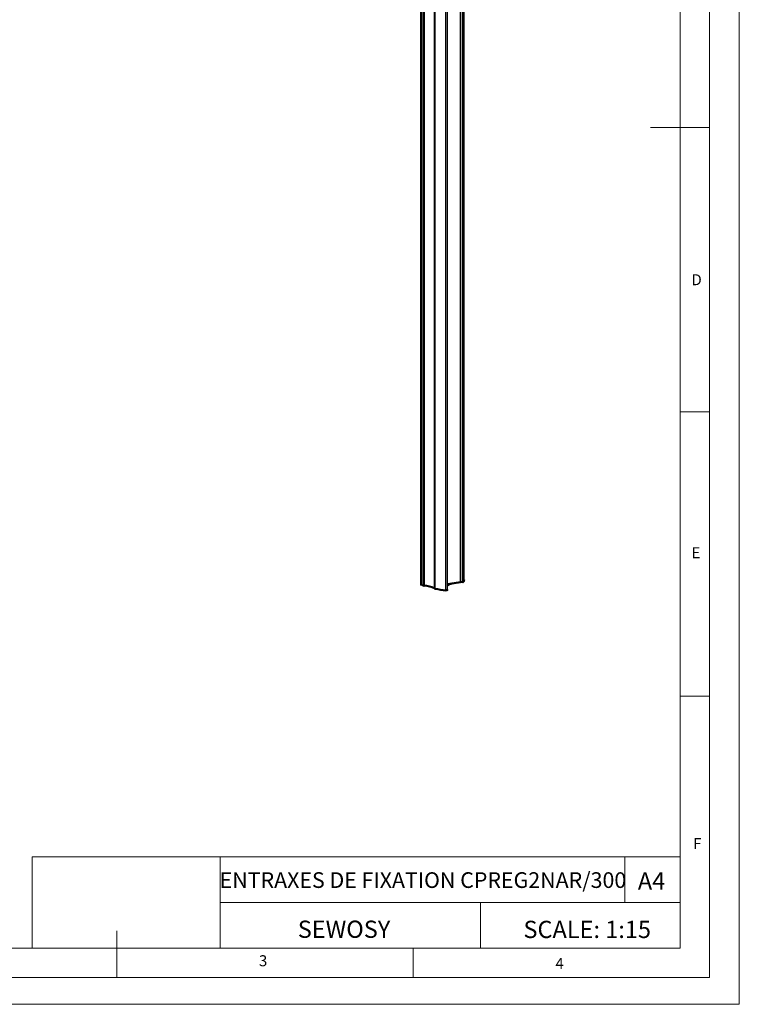
# Paper-space layout 'CPREG2NAR_300' of a CAD drawing. Units: millimetres. Extents: x 0 to 3150, y 1 to 4456.
# Drawn here: x 1329 to 3150, y 1 to 2494 of the extents above; entities that cross this region are included whole.
import ezdxf

# ---------------------------------------------------------------- set-up
doc = ezdxf.new("R2010")
doc.units = ezdxf.units.MM
doc.layers.add('CALQUE2', color=96, linetype='Continuous')
doc.layers.add('FORMAT', color=7, linetype='Continuous')
doc.styles.add('SLDTEXTSTYLE0', font='TXT', dxfattribs={"width": 0.75})
doc.styles.add('SLDTEXTSTYLE1', font='TXT', dxfattribs={"width": 0.7})

psp = doc.layouts.new('CPREG2NAR_300')

# ---------------------------------------------------------------- linework, layer by layer
at = {"color": 7, "linetype": 'Continuous', "lineweight": 18, "ltscale": 15}
for p, q in [((3150.4419, 4455.8489), (3150.4419, 0.8489)), ((3075.4419, 4373.8883), (3075.4419, 68.3489)), ((3000.4419, 143.3489), (3000.4419, 4313.3489)), ((3075.4419, 2221.1186), (2925.4419, 2221.1186)), ((3000.4419, 1501.1186), (3075.4419, 1501.1186)), ((3000.4419, 781.1186), (3075.4419, 781.1186)), ((1360.701, 374.6452), (1360.701, 143.3489)), ((1360.701, 374.6452), (3000.4419, 374.6452)), ((1836.3232, 374.6452), (1836.3232, 143.3489)), ((2860.3496, 374.6452), (2860.3496, 258.997)), ((3000.4419, 258.997), (3000.4419, 374.6452)), ((1836.3232, 258.997), (3000.4419, 258.997)), ((2495.239, 258.997), (2495.239, 143.3489)), ((3000.4419, 258.997), (3000.4419, 143.3489)), ((1575.4419, 68.3489), (1575.4419, 186.7506)), ((3000.4419, 143.3489), (150.4419, 143.3489)), ((3000.4419, 143.3489), (1575.4419, 143.3489)), ((2325.4419, 143.3489), (2325.4419, 68.3489)), ((2955.8619, 68.3489), (150.4419, 68.3489)), ((3075.4419, 68.3489), (2955.8619, 68.3489)), ((0.4419, 0.8489), (3150.4419, 0.8489))]:
    psp.add_line(p, q, dxfattribs=at)
at = {"color": 1, "linetype": 'Continuous', "lineweight": 25, "ltscale": 15}
psp.add_line((2445.0547, 1070.9033), (2445.0547, 3642.2165), dxfattribs=at)
at = {"color": 7, "linetype": 'Continuous', "lineweight": 25, "ltscale": 15}
for p, q in [((2445.1956, 1071.0017), (2445.1956, 3642.239)), ((2454.6431, 1075.1439), (2451.2829, 1071.8643)), ((2454.6431, 1072.5724), (2451.2829, 1069.2928)), ((2454.1062, 1075.8722), (2454.2254, 1075.8398)), ((2454.6431, 1072.5724), (2454.6431, 1075.1439)), ((2454.7587, 1072.8128), (2454.7587, 1075.3843)), ((2343.5457, 1065.777), (2343.5457, 1063.2055)), ((2345.0601, 1062.2063), (2345.0601, 1064.7778)), ((2347.6611, 1061.6005), (2347.6611, 1064.172)), ((2352.2956, 1060.0074), (2352.2956, 1062.5789)), ((2353.1884, 1059.8075), (2353.1884, 1062.379)), ((2379.2993, 1052.7111), (2379.2993, 1055.2826)), ((2380.1236, 1052.4443), (2380.1236, 1055.0158)), ((2407.9969, 1047.7431), (2407.9969, 1050.3146)), ((2445.0547, 1070.9033), (2411.6952, 1065.5913)), ((2411.6952, 1049.2458), (2411.6952, 1051.8173)), ((2450.6939, 1071.6126), (2423.097, 1067.2182)), ((2450.6939, 1069.0411), (2423.097, 1064.6467)), ((2423.097, 1064.6467), (2423.097, 1067.2182)), ((2450.6939, 1069.0411), (2450.6939, 1071.6126)), ((2451.2829, 1069.2928), (2451.2829, 1071.8643))]:
    psp.add_line(p, q, dxfattribs=at)
at = {"color": 7, "linetype": 'Continuous', "lineweight": 25, "ltscale": 15, "flags": 128}
for points in [[(2454.2254, 1075.8398), (2454.389, 1075.7842), (2454.5283, 1075.7131), (2454.6381, 1075.6295), (2454.7141, 1075.5364), (2454.7533, 1075.4375), (2454.7544, 1075.3365), (2454.7172, 1075.2374), (2454.6431, 1075.1439)], [(2345.0601, 1064.7778), (2344.2896, 1064.9755), (2343.7518, 1065.3217), (2343.5463, 1065.7522), (2343.5457, 1065.777)], [(2345.0601, 1062.2063), (2344.2896, 1062.404), (2343.7518, 1062.7502), (2343.5463, 1063.1807), (2343.5457, 1063.2055)], [(2411.6952, 1051.8173), (2411.6844, 1051.6861), (2411.4902, 1051.2559), (2411.0678, 1050.8717), (2410.4515, 1050.5646), (2409.6918, 1050.3599), (2408.8507, 1050.2742), (2407.9969, 1050.3146)], [(2411.6952, 1049.2458), (2411.6844, 1049.1146), (2411.4902, 1048.6844), (2411.0678, 1048.3002), (2410.4515, 1047.9931), (2409.6918, 1047.7884), (2408.8507, 1047.7027), (2407.9969, 1047.7431)], [(2445.1956, 1071.0017), (2445.1947, 1070.9922), (2445.1873, 1070.9723), (2445.1725, 1070.9536), (2445.1509, 1070.9368), (2445.1233, 1070.9224), (2445.0908, 1070.9111), (2445.0547, 1070.9033)]]:
    psp.add_lwpolyline(points, dxfattribs=at)
at = {"color": 7, "linetype": 'Continuous', "lineweight": 25, "ltscale": 225}
for centre, radius, start, end in [((2454.4268, 1072.8244), 0.3321, 310.6406362, 357.9974645), ((2343.5112, 1052.2397), 12.6334, 70.8232448, 82.9579538), ((2343.5112, 1049.6682), 12.6334, 70.8232448, 82.9579538), ((2427.27, 1288.2171), 237.7684, 250.4385782, 251.6195182), ((2427.27, 1285.6456), 237.7684, 250.4385782, 251.6195182), ((2353.7877, 1067.1492), 4.8077, 251.9192527, 262.8393848), ((2353.7877, 1064.5777), 4.8077, 251.9192527, 262.8393848), ((2342.2938, 970.7077), 92.3164, 66.3684026, 83.2225711), ((2342.2938, 968.1362), 92.3164, 66.3684026, 83.2225711), ((2380.9617, 1059.0123), 4.0834, 245.9770209, 258.1566748), ((2380.9617, 1056.4408), 4.0834, 245.9770209, 258.1566748), ((2445.9659, 1360.4089), 312.4102, 257.8333384, 263.0192569), ((2445.9659, 1357.8374), 312.4102, 257.8333384, 263.0192569), ((2425.5924, 1044.9127), 22.4446, 96.3833124, 128.2561506), ((2425.5924, 1042.3412), 22.4446, 96.3833124, 128.2561506), ((2450.5724, 1072.7119), 1.106, 276.302959, 309.9700354), ((2450.5724, 1070.1404), 1.106, 276.302959, 309.9700354)]:
    psp.add_arc(centre, radius, start, end, dxfattribs=at)
at = {"layer": 'CALQUE2', "linetype": 'Continuous', "lineweight": 25, "ltscale": 15}
for p, q in [((2445.4333, 1070.8827), (2445.4333, 3642.2768)), ((2445.6835, 1070.8147), (2445.6835, 3642.3166)), ((2450.6939, 1071.6126), (2450.6939, 3643.1145)), ((2451.2829, 1071.8643), (2451.2829, 3643.3662)), ((2454.0831, 1074.5973), (2454.0831, 3646.0992)), ((2454.1062, 1074.6454), (2454.1062, 3646.1218)), ((2343.5457, 3637.2789), (2343.5457, 1065.777)), ((2345.0601, 1064.7778), (2345.0601, 3636.2797)), ((2347.6611, 1064.172), (2347.6611, 3635.6739)), ((2352.2956, 1062.5789), (2352.2956, 3634.0808)), ((2353.1884, 3633.8809), (2353.1884, 1062.379)), ((2379.2993, 1055.2826), (2379.2993, 3626.7845)), ((2380.1236, 3626.5177), (2380.1236, 1055.0158)), ((2407.9969, 1050.3146), (2407.9969, 3621.8165)), ((2411.6952, 1051.8173), (2411.6952, 3623.3192)), ((2454.0831, 1074.5973), (2451.2829, 1071.8643)), ((2445.4333, 1070.8827), (2445.1956, 1071.2788)), ((2450.6939, 1071.6126), (2445.6835, 1070.8147))]:
    psp.add_line(p, q, dxfattribs=at)
at = {"layer": 'CALQUE2', "linetype": 'Continuous', "lineweight": 25, "ltscale": 15, "flags": 128}
for points in [[(2345.0601, 1064.7778), (2344.2896, 1064.9755), (2343.7518, 1065.3217), (2343.5463, 1065.7522), (2343.5457, 1065.777)], [(2411.6952, 1051.8173), (2411.6934, 1051.7644), (2411.4716, 1051.2319), (2410.9049, 1050.7722), (2410.0637, 1050.4423), (2409.0525, 1050.2831), (2407.9969, 1050.3146)]]:
    psp.add_lwpolyline(points, dxfattribs=at)
at = {"layer": 'CALQUE2', "linetype": 'Continuous', "lineweight": 25, "ltscale": 225}
for centre, radius, start, end in [((2454.0398, 1074.6477), 0.0664, 310.6406362, 357.9974645), ((2343.5112, 1052.2397), 12.6334, 70.8232448, 82.9579538), ((2427.27, 1288.2171), 237.7684, 250.4385782, 251.6195182), ((2353.7877, 1067.1492), 4.8077, 251.9192527, 262.8393848), ((2342.2938, 970.7077), 92.3164, 66.3684026, 83.2225711), ((2380.9617, 1059.0123), 4.0834, 245.9770209, 258.1566748), ((2445.9659, 1360.4089), 312.4102, 257.8333384, 263.0192569), ((2445.6185, 1071.07), 0.2634, 225.3129302, 284.2780434), ((2450.5724, 1072.7119), 1.106, 276.302959, 309.9700354)]:
    psp.add_arc(centre, radius, start, end, dxfattribs=at)

# ---------------------------------------------------------------- texts
at = {"color": 7, "linetype": 'Continuous', "lineweight": 0, "ltscale": 15, "style": 'SLDTEXTSTYLE0'}
for s, insert, char_height, attachment_point in [('D', (3029.3761, 1849.7546), 27.7812, 1), ('E', (3029.6055, 1158.314), 27.7812, 1), ('F', (3033.8904, 421.9934), 27.7812, 1), ('ENTRAXES DE FIXATION CPREG2NAR/300', (2349.7839, 335.264), 39.6875, 2), ('A4', (2928.3512, 335.0883), 43.65625, 2), ('SCALE: 1:15', (2765.5851, 212.3455), 43.65625, 2), ('3', (1934.8004, 125.0759), 27.7812, 1), ('4', (2685.1161, 118.1902), 27.7812, 1)]:
    psp.add_mtext(s, dxfattribs=dict(at, insert=insert, char_height=char_height, attachment_point=attachment_point))
at = {"layer": 'FORMAT', "color": 7, "ltscale": 15, "insert": (2150.0162, 212.8306), "char_height": 43.65625, "attachment_point": 2, "style": 'SLDTEXTSTYLE1'}
psp.add_mtext('SEWOSY', dxfattribs=at)

doc.saveas('drawing.dxf')
